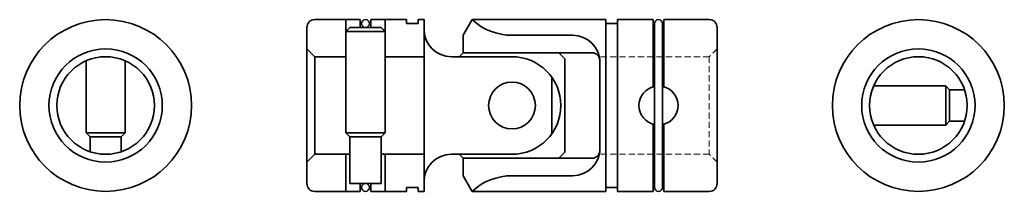
# Model space of a CAD drawing. Units: millimetres. Extents: x 90 to 342, y 218 to 262.
import ezdxf

# ---------------------------------------------------------------- set-up
doc = ezdxf.new("R2010")
doc.units = ezdxf.units.MM
doc.header["$LTSCALE"] = 0.5
doc.header["$MEASUREMENT"] = 0
doc.linetypes.add('HIDDEN2', pattern=[4.7625, 3.175, -1.5875])
doc.layers.add('1-破線', color=3, linetype='HIDDEN2', lineweight=18)
doc.layers.add('3-線', color=4, linetype='Continuous', lineweight=35)

msp = doc.modelspace()

# ---------------------------------------------------------------- linework, layer by layer
at = {"layer": '1-破線'}
for p, q in [((266.5, 252.5), (238.23, 252.5)), ((268.5, 254.5), (266.5, 252.5)), ((266.5, 252.5), (266.5, 227.5)), ((266.5, 227.5), (238.23, 227.5)), ((268.5, 225.5), (266.5, 227.5))]:
    msp.add_line(p, q, dxfattribs=at)
at = {"layer": '3-線'}
for p, q in [((163.5, 260), (163.5, 220)), ((165.5, 262), (177.15, 262)), ((173.5, 262), (173.5, 233)), ((173.5, 259), (174.5, 260)), ((174.5, 260), (182.5, 260)), ((177.15, 262), (177.15, 260)), ((179.85, 262), (189, 262)), ((179.85, 262), (179.85, 260)), ((182.5, 260), (183.5, 259)), ((183.5, 262), (183.5, 233)), ((189, 262), (189, 261)), ((189, 261), (192, 261)), ((192, 262), (193.5, 262)), ((192, 262), (192, 261)), ((193.5, 262), (193.5, 218)), ((205.81, 262), (203.5, 258)), ((240, 262), (205.81, 262)), ((240, 262), (240, 218)), ((243, 261), (240, 261)), ((243, 262), (243, 218)), ((252.15, 262), (243, 262)), ((252.15, 262), (252.15, 244.81)), ((252.5, 260), (252.15, 260)), ((252.5, 219), (252.5, 261)), ((254.5, 219), (254.5, 261)), ((254.85, 260), (254.5, 260)), ((254.85, 262), (254.85, 244.81)), ((266.5, 262), (254.85, 262)), ((268.5, 260), (268.5, 220)), ((173.5, 259), (183.5, 259)), ((203.5, 258), (203.5, 253.5)), ((216, 258), (231.5, 258)), ((163.5, 254.5), (165.5, 252.5)), ((165.5, 252.5), (165.5, 227.5)), ((165.5, 252.5), (173.5, 252.5)), ((183.5, 252.5), (193.5, 252.5)), ((200.5, 252.5), (216, 252.5)), ((202.5, 252.5), (203.5, 253.5)), ((203.5, 253.5), (236.5, 253.5)), ((228, 253.5), (229.5, 252)), ((229.5, 252), (229.5, 228)), ((107, 251.46), (107, 233)), ((117, 251.46), (117, 233)), ((238.5, 251.5), (238.5, 228.5)), ((226.19, 232.76), (226.19, 247.24)), ((308.54, 245), (327, 245)), ((328, 244), (327, 245)), ((327, 235), (327, 245)), ((328, 236), (328, 244)), ((328, 244), (331.84, 244)), ((252.15, 235.19), (252.15, 218)), ((254.85, 235.19), (254.85, 218)), ((308.54, 235), (327, 235)), ((328, 236), (327, 235)), ((328, 236), (331.84, 236)), ((117, 233), (107, 233)), ((108, 232), (107, 233)), ((108, 232), (108, 228.16)), ((116, 232), (108, 232)), ((116, 232), (117, 233)), ((116, 232), (116, 228.16)), ((173.5, 233), (183.5, 233)), ((174.5, 232), (173.5, 233)), ((174.5, 232), (182.5, 232)), ((174.5, 232), (174.5, 220)), ((182.5, 232), (183.5, 233)), ((182.5, 232), (182.5, 220)), ((163.5, 225.5), (165.5, 227.5)), ((165.5, 227.5), (174.5, 227.5)), ((173.5, 227.5), (173.5, 218)), ((182.5, 227.5), (193.5, 227.5)), ((183.5, 227.5), (183.5, 218)), ((200.5, 227.5), (216, 227.5)), ((202.5, 227.5), (203.5, 226.5)), ((228, 226.5), (229.5, 228)), ((203.5, 226.5), (236.5, 226.5)), ((203.5, 226.5), (203.5, 222)), ((203.5, 222), (205.81, 218)), ((216, 222), (231.5, 222)), ((174.5, 220), (182.5, 220)), ((177.15, 220), (177.15, 218)), ((179.85, 220), (179.85, 218)), ((252.5, 220), (252.15, 220)), ((254.85, 220), (254.5, 220)), ((165.5, 218), (177.15, 218)), ((179.85, 218), (189, 218)), ((189, 219), (192, 219)), ((189, 219), (189, 218)), ((192, 219), (192, 218)), ((192, 218), (193.5, 218)), ((240, 218), (205.81, 218)), ((243, 219), (240, 219)), ((252.15, 218), (243, 218)), ((266.5, 218), (254.85, 218))]:
    msp.add_line(p, q, dxfattribs=at)
for centre, radius in [((112, 240), 22), ((178.5, 261), 1), ((320, 240), 22), ((112, 240), 14.5), ((112, 240), 12.5), ((320, 240), 14.5), ((320, 240), 12.5), ((216, 240), 6), ((178.5, 219), 1)]:
    msp.add_circle(centre, radius, dxfattribs=at)
for centre, radius, start, end in [((165.5, 260), 2, 90, 180), ((216, 272.98), 14.98, 227.1381, 270), ((253.5, 261), 1, 0, 180), ((266.5, 260), 2, 0, 90), ((200.5, 259.5), 7, 180, 270), ((231.5, 251), 7, 0, 90), ((216, 240), 12.5, 270, 90), ((236.5, 251.5), 2, 360, 90), ((253.5, 240), 5, 101.537, 258.463), ((253.5, 240), 5, 281.537, 78.463), ((200.5, 220.5), 7, 90, 180), ((231.5, 229), 7, 270, 0), ((236.5, 228.5), 2, 270, 360), ((216, 207.02), 14.98, 90, 132.8619), ((165.5, 220), 2, 180, 270), ((266.5, 220), 2, 270, 0), ((253.5, 219), 1, 180, 0)]:
    msp.add_arc(centre, radius, start, end, dxfattribs=at)

doc.saveas('drawing.dxf')
